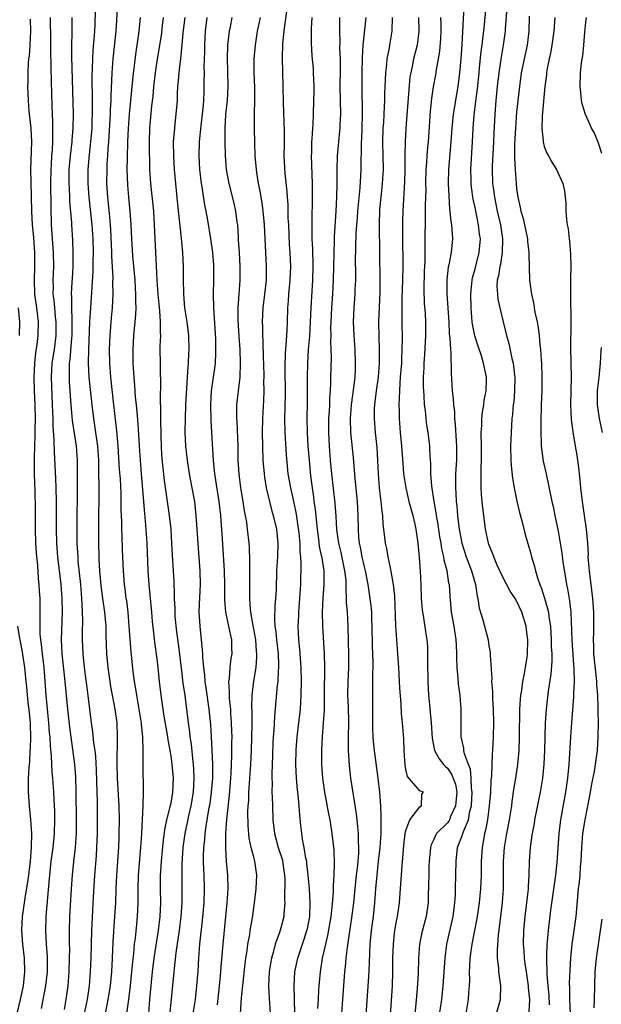
# Model space of a CAD drawing. Units: inches. Extents: x 2599874 to 2601000, y 1476000 to 1479000.
# Drawn here: x 2600579 to 2600663, y 1476422 to 1476565 of the extents above; entities that cross this region are included whole.
import ezdxf

# ---------------------------------------------------------------- set-up
doc = ezdxf.new("R2010")
doc.units = ezdxf.units.IN
doc.header["$MEASUREMENT"] = 0
doc.layers.add('LD25981476_2ft', color=206, linetype='Continuous')

msp = doc.modelspace()

# ---------------------------------------------------------------- linework, layer by layer
at = {"layer": 'LD25981476_2ft'}
for points, elevation in [([(2600590.08, 1476565.92), (2600590.01, 1476564.01), (2600589.96, 1476563), (2600589.88, 1476561.88), (2600589.74, 1476560.26), (2600589.68, 1476559), (2600589.66, 1476557.66), (2600589.61, 1476556.39), (2600589.63, 1476553), (2600589.65, 1476551.65), (2600589.61, 1476549.61), (2600589.58, 1476549), (2600589.41, 1476547), (2600589.2, 1476545.2), (2600589.02, 1476543.02), (2600589.01, 1476541), (2600589.15, 1476539), (2600589.58, 1476535), (2600589.72, 1476533), (2600589.77, 1476531), (2600589.73, 1476529.73), (2600589.73, 1476528.27), (2600589.38, 1476523), (2600589.28, 1476521), (2600589.1, 1476517), (2600589.08, 1476515), (2600589.18, 1476513), (2600589.58, 1476509), (2600589.83, 1476507), (2600590, 1476506), (2600590.15, 1476505), (2600590.31, 1476503.69), (2600590.42, 1476503), (2600590.55, 1476501), (2600590.58, 1476499), (2600590.59, 1476497.41), (2600590.54, 1476491), (2600590.55, 1476489), (2600590.59, 1476487), (2600590.62, 1476486.62), (2600590.7, 1476485), (2600590.88, 1476482.88), (2600591.14, 1476481), (2600591.44, 1476479), (2600591.62, 1476477), (2600591.64, 1476475.64), (2600591.73, 1476473), (2600591.9, 1476471), (2600592.18, 1476469), (2600592.29, 1476468.29), (2600592.93, 1476465), (2600593.19, 1476463), (2600593.25, 1476461), (2600593.22, 1476457), (2600593.25, 1476455), (2600593.49, 1476451), (2600593.54, 1476449), (2600593.52, 1476447), (2600593.5, 1476446.5), (2600593.43, 1476445), (2600593.14, 1476441), (2600593.05, 1476439), (2600593, 1476437), (2600592.89, 1476435), (2600592.64, 1476431.36), (2600592.54, 1476429), (2600592.43, 1476427), (2600592.24, 1476425), (2600591.93, 1476423), (2600591.52, 1476421)], 9778), ([(2600594.66, 1476421), (2600594.94, 1476423), (2600595.19, 1476425), (2600595.4, 1476427), (2600595.52, 1476428.48), (2600595.67, 1476429.67), (2600595.78, 1476431), (2600595.9, 1476431.9), (2600596.09, 1476433.91), (2600596.22, 1476435), (2600596.3, 1476437), (2600596.29, 1476439), (2600596.35, 1476441), (2600596.7, 1476445), (2600596.82, 1476447), (2600597, 1476451), (2600597.08, 1476453.08), (2600597.02, 1476457), (2600597.03, 1476458.97), (2600596.97, 1476461), (2600596.79, 1476462.79), (2600596.78, 1476463), (2600596.74, 1476463.26), (2600596.46, 1476465), (2600596.09, 1476467), (2600595.95, 1476467.95), (2600595.76, 1476469), (2600595.58, 1476470.42), (2600595.28, 1476473.28), (2600595.01, 1476476.99), (2600594.84, 1476479), (2600594.64, 1476480.64), (2600594.57, 1476481), (2600594.41, 1476482.41), (2600594.32, 1476483), (2600594.18, 1476485), (2600594.1, 1476487), (2600594.04, 1476488.04), (2600593.98, 1476490.02), (2600593.92, 1476491), (2600593.92, 1476492.08), (2600593.86, 1476493.86), (2600593.86, 1476495), (2600593.83, 1476496.17), (2600593.72, 1476498.28), (2600593.62, 1476499.62), (2600593.42, 1476503), (2600593.22, 1476505.22), (2600592.77, 1476509), (2600592.35, 1476513), (2600592.19, 1476515), (2600592.16, 1476517), (2600592.23, 1476519), (2600592.43, 1476521.57), (2600592.56, 1476523), (2600592.67, 1476525), (2600592.65, 1476526.65), (2600592.67, 1476527.33), (2600592.5, 1476530.5), (2600592.49, 1476531), (2600592.33, 1476534.33), (2600592.19, 1476536.19), (2600591.9, 1476539), (2600591.78, 1476541), (2600591.8, 1476543), (2600591.83, 1476543.83), (2600591.9, 1476545), (2600591.98, 1476546.02), (2600592.03, 1476547), (2600592.27, 1476550.27), (2600592.31, 1476551), (2600592.31, 1476551.69), (2600592.37, 1476553), (2600592.37, 1476553.63), (2600592.54, 1476557), (2600592.7, 1476559), (2600593.1, 1476563), (2600593.35, 1476567)], 9776), ([(2600619.01, 1476419), (2600618.87, 1476423), (2600618.83, 1476425), (2600618.95, 1476427), (2600619.37, 1476429), (2600620.03, 1476431), (2600620.28, 1476431.72), (2600620.7, 1476433), (2600620.75, 1476433.25), (2600621.1, 1476435), (2600621.18, 1476437), (2600621.05, 1476439), (2600620.88, 1476441), (2600620.7, 1476442.7), (2600620.66, 1476443), (2600620.55, 1476443.45), (2600620.29, 1476445), (2600620.1, 1476445.9), (2600619.93, 1476447), (2600619.82, 1476448.18), (2600619.65, 1476449.65), (2600619.56, 1476451), (2600619.41, 1476452.59), (2600619.31, 1476453.31), (2600619.16, 1476455), (2600619.07, 1476457), (2600619.13, 1476459.13), (2600619.29, 1476461), (2600619.54, 1476463), (2600619.76, 1476465), (2600619.88, 1476467), (2600619.92, 1476469), (2600619.87, 1476471), (2600619.66, 1476473.66), (2600619.5, 1476475), (2600619.41, 1476477), (2600619.5, 1476478.5), (2600619.51, 1476479), (2600619.64, 1476480.36), (2600619.81, 1476483), (2600619.88, 1476486.12), (2600619.82, 1476487), (2600619.73, 1476487.73), (2600619.7, 1476489), (2600619.56, 1476490.44), (2600619.44, 1476491.44), (2600619.18, 1476493.18), (2600618.84, 1476494.84), (2600618.34, 1476497), (2600617.99, 1476499), (2600617.74, 1476501.74), (2600617.55, 1476505), (2600617.5, 1476507), (2600617.58, 1476510.42), (2600617.55, 1476514.45), (2600617.61, 1476516.39), (2600617.72, 1476518.28), (2600617.79, 1476519), (2600617.85, 1476519.85), (2600617.9, 1476521), (2600617.95, 1476523), (2600618.03, 1476523.97), (2600618.08, 1476525), (2600618.26, 1476527), (2600618.34, 1476529), (2600618.27, 1476531), (2600618.19, 1476532.19), (2600618.06, 1476535), (2600618, 1476536), (2600617.96, 1476537.96), (2600617.88, 1476539), (2600617.84, 1476539.84), (2600617.56, 1476542.44), (2600617.42, 1476545), (2600617.44, 1476546.56), (2600617.43, 1476548.57), (2600617.3, 1476552.7), (2600617.27, 1476555), (2600617.19, 1476557.19), (2600617.15, 1476559), (2600617.23, 1476561.23), (2600617.46, 1476563.46), (2600617.83, 1476566.17)], 9762), ([(2600643.38, 1476566.62), (2600643.07, 1476561.07), (2600642.94, 1476559), (2600642.76, 1476557), (2600642.51, 1476555), (2600641.82, 1476551), (2600641.62, 1476549), (2600641.5, 1476547), (2600641.16, 1476543), (2600641.13, 1476541), (2600641.21, 1476539.21), (2600641.32, 1476537.32), (2600641.37, 1476537), (2600641.49, 1476535.49), (2600641.57, 1476535), (2600641.63, 1476534.37), (2600641.71, 1476533), (2600641.54, 1476531), (2600641.21, 1476529.21), (2600641.13, 1476528.87), (2600640.93, 1476527.07), (2600640.93, 1476525), (2600641.18, 1476521), (2600641.27, 1476519.27), (2600641.36, 1476518.64), (2600641.43, 1476517), (2600641.49, 1476516.51), (2600641.53, 1476513.53), (2600641.69, 1476511), (2600641.83, 1476509.83), (2600641.86, 1476509), (2600642, 1476508), (2600642.04, 1476507), (2600642.14, 1476506.14), (2600642.25, 1476503.75), (2600642.31, 1476503), (2600642.3, 1476501), (2600642.18, 1476499), (2600642.18, 1476498.18), (2600642.15, 1476497), (2600642.21, 1476496.21), (2600642.28, 1476495), (2600642.36, 1476494.36), (2600642.48, 1476493), (2600642.66, 1476491.34), (2600642.71, 1476491), (2600643.08, 1476489), (2600643.73, 1476487), (2600644.47, 1476485), (2600645.05, 1476483), (2600645.31, 1476481.31), (2600645.4, 1476481), (2600645.6, 1476479.6), (2600646.1, 1476477.9), (2600646.87, 1476475), (2600647, 1476474.17), (2600647.18, 1476473.18), (2600647.2, 1476473), (2600647.19, 1476472.81), (2600647.42, 1476469.42), (2600647.39, 1476469), (2600647.53, 1476467.53), (2600647.51, 1476466.49), (2600647.61, 1476465), (2600647.64, 1476463), (2600647.61, 1476461), (2600647.53, 1476459), (2600647.48, 1476458.52), (2600647.35, 1476455.35), (2600647.28, 1476454.72), (2600647.21, 1476453), (2600647.05, 1476451), (2600646.78, 1476449), (2600646.51, 1476447.49), (2600646.37, 1476447), (2600646.19, 1476445.81), (2600646.02, 1476445), (2600645.9, 1476443), (2600645.86, 1476441), (2600645.78, 1476439), (2600645.59, 1476437), (2600645.25, 1476434.75), (2600644.53, 1476431), (2600644.26, 1476429), (2600644.21, 1476427.79), (2600644.16, 1476427), (2600644.17, 1476425.83), (2600644.14, 1476425), (2600644.05, 1476424.05), (2600643.98, 1476423), (2600643.65, 1476421)], 9748), ([(2600648.09, 1476421), (2600648.66, 1476423), (2600648.72, 1476425), (2600648.69, 1476425.31), (2600648.45, 1476427), (2600648.44, 1476427.56), (2600648.26, 1476429), (2600648.22, 1476430.22), (2600648.37, 1476432.37), (2600648.53, 1476433.47), (2600648.97, 1476437), (2600649.11, 1476439), (2600649.13, 1476443), (2600649.27, 1476445), (2600649.61, 1476447), (2600649.99, 1476449), (2600650.3, 1476451), (2600650.36, 1476451.64), (2600650.61, 1476453.39), (2600650.88, 1476455), (2600651.19, 1476457), (2600651.37, 1476459), (2600651.44, 1476461), (2600651.47, 1476465), (2600651.56, 1476466.44), (2600651.62, 1476467), (2600651.76, 1476467.76), (2600651.92, 1476469), (2600652.16, 1476470.16), (2600652.3, 1476471), (2600652.51, 1476472.51), (2600652.56, 1476473), (2600652.61, 1476475), (2600652.45, 1476476.45), (2600652.38, 1476477), (2600651.77, 1476479), (2600651, 1476480.65), (2600650.79, 1476481), (2600650.06, 1476482.06), (2600649, 1476484.06), (2600648.2, 1476485.8), (2600647.69, 1476487), (2600647.53, 1476487.53), (2600647, 1476488.81), (2600646.94, 1476489), (2600646.52, 1476491), (2600646.24, 1476493), (2600646.1, 1476494.1), (2600646.01, 1476495), (2600645.95, 1476496.05), (2600645.87, 1476497), (2600645.9, 1476498.1), (2600645.87, 1476499), (2600645.88, 1476499.88), (2600645.93, 1476501), (2600645.93, 1476503), (2600645.9, 1476505), (2600645.96, 1476505.96), (2600645.99, 1476507), (2600646.07, 1476507.93), (2600646.26, 1476509), (2600646.33, 1476509.67), (2600646.6, 1476511), (2600646.65, 1476512.65), (2600646.65, 1476513), (2600646.57, 1476513.43), (2600646.23, 1476515), (2600645.91, 1476516.09), (2600645.45, 1476517.45), (2600644.97, 1476518.97), (2600644.64, 1476520.64), (2600644.59, 1476521), (2600644.42, 1476523), (2600644.38, 1476525), (2600644.53, 1476526.53), (2600644.56, 1476527), (2600644.64, 1476527.36), (2600645, 1476528.65), (2600645.61, 1476531), (2600645.76, 1476533), (2600645.66, 1476533.66), (2600645.51, 1476535), (2600645, 1476537.52), (2600644.73, 1476538.73), (2600644.47, 1476540.47), (2600644.43, 1476541), (2600644.42, 1476541.58), (2600644.37, 1476543), (2600644.62, 1476547), (2600644.71, 1476549), (2600644.88, 1476550.88), (2600645.13, 1476552.87), (2600645.34, 1476554.66), (2600645.57, 1476557), (2600645.65, 1476557.65), (2600645.89, 1476560.11), (2600646.02, 1476561), (2600646.11, 1476561.89), (2600646.26, 1476563), (2600646.66, 1476567)], 9746), ([(2600649.59, 1476566.41), (2600649.37, 1476563.36), (2600649.35, 1476563), (2600649.32, 1476562.68), (2600649.08, 1476561), (2600648.77, 1476559.23), (2600648.42, 1476557), (2600648.19, 1476555), (2600648.01, 1476553), (2600647.86, 1476551), (2600647.73, 1476548.27), (2600647.68, 1476547), (2600647.49, 1476543.49), (2600647.48, 1476543), (2600647.54, 1476541), (2600647.61, 1476540.39), (2600647.8, 1476539), (2600648.01, 1476538.01), (2600648.21, 1476537), (2600648.66, 1476535), (2600648.96, 1476533), (2600648.91, 1476531), (2600648.65, 1476529.35), (2600648.56, 1476529), (2600648.37, 1476527.63), (2600648.21, 1476527), (2600648.16, 1476526.16), (2600648.22, 1476525), (2600648.29, 1476524.29), (2600648.57, 1476523), (2600649, 1476521.2), (2600649.56, 1476519), (2600649.88, 1476517.88), (2600650.3, 1476515.7), (2600650.49, 1476515), (2600650.7, 1476513.3), (2600650.75, 1476513), (2600650.72, 1476511), (2600650.58, 1476509.42), (2600650.51, 1476509), (2600650.41, 1476507.59), (2600650.32, 1476507), (2600650.2, 1476505), (2600650.14, 1476503), (2600650.19, 1476501), (2600650.22, 1476500.22), (2600650.4, 1476498.4), (2600650.63, 1476497), (2600651.05, 1476495.05), (2600651.43, 1476493.43), (2600651.77, 1476492.23), (2600652.25, 1476490.25), (2600653, 1476487.63), (2600653.16, 1476487), (2600653.6, 1476485.6), (2600653.73, 1476485), (2600654.03, 1476483.97), (2600654.38, 1476483), (2600654.57, 1476482.57), (2600655.05, 1476481.05), (2600655.6, 1476479), (2600655.66, 1476478.34), (2600655.88, 1476477), (2600655.99, 1476475), (2600656.01, 1476474.01), (2600656.07, 1476473), (2600656.09, 1476471.91), (2600655.97, 1476470.03), (2600655.58, 1476467.58), (2600655.26, 1476465), (2600655.12, 1476463), (2600655.02, 1476459.02), (2600654.94, 1476457.06), (2600654.75, 1476455), (2600654.43, 1476453), (2600653.61, 1476449), (2600653.52, 1476448.48), (2600653.23, 1476447), (2600653.21, 1476446.79), (2600652.94, 1476445), (2600652.8, 1476443), (2600652.75, 1476441), (2600652.65, 1476439.35), (2600652.65, 1476439), (2600652.62, 1476438.62), (2600652.45, 1476437), (2600652.18, 1476435), (2600651.99, 1476433), (2600651.95, 1476431), (2600652.03, 1476430.03), (2600652.09, 1476429), (2600652.21, 1476428.21), (2600652.36, 1476427), (2600652.68, 1476425), (2600652.69, 1476424.69), (2600652.88, 1476423), (2600652.77, 1476421.23)], 9744), ([(2600582.3, 1476421.7), (2600582.97, 1476425), (2600583.18, 1476427), (2600583.17, 1476429.17), (2600583.04, 1476431), (2600582.94, 1476433), (2600582.99, 1476435), (2600583.48, 1476440.52), (2600583.51, 1476441), (2600583.74, 1476443), (2600584, 1476445), (2600584.08, 1476445.92), (2600584.2, 1476447), (2600584.25, 1476449), (2600584.23, 1476450.23), (2600584.13, 1476451.87), (2600584.08, 1476453), (2600583.96, 1476455), (2600583.87, 1476455.87), (2600583.76, 1476458.24), (2600583.62, 1476459.62), (2600583.55, 1476461), (2600583.5, 1476461.5), (2600583.39, 1476463), (2600582.98, 1476467), (2600582.69, 1476471), (2600582.46, 1476473), (2600582.34, 1476474.34), (2600582.23, 1476475), (2600582.15, 1476475.85), (2600582.14, 1476477), (2600582.12, 1476477.88), (2600582.15, 1476479), (2600582.12, 1476481), (2600582.04, 1476482.04), (2600582, 1476483), (2600581.9, 1476483.9), (2600581.83, 1476485), (2600581.73, 1476486.27), (2600581.65, 1476487), (2600581.51, 1476489), (2600581.45, 1476491), (2600581.43, 1476495), (2600581.41, 1476495.41), (2600581.4, 1476497), (2600581.37, 1476497.37), (2600581.31, 1476499.31), (2600581.29, 1476501.29), (2600581.35, 1476503), (2600581.42, 1476504.58), (2600581.42, 1476505.42), (2600581.45, 1476507), (2600581.41, 1476509), (2600581.33, 1476511), (2600581.26, 1476513), (2600581.34, 1476515), (2600581.51, 1476516.49), (2600581.69, 1476517.69), (2600581.86, 1476519), (2600581.89, 1476521), (2600581.64, 1476523), (2600581.38, 1476525), (2600581.31, 1476527), (2600581.37, 1476529), (2600581.35, 1476531), (2600581.19, 1476533.19), (2600581.04, 1476535), (2600580.94, 1476537), (2600580.81, 1476541.19), (2600580.79, 1476543), (2600580.9, 1476547), (2600580.81, 1476549), (2600580.65, 1476550.65), (2600580.54, 1476551.46), (2600580.42, 1476553), (2600580.35, 1476555), (2600580.38, 1476555.62), (2600580.37, 1476557), (2600580.44, 1476558.44), (2600580.5, 1476559), (2600580.57, 1476559.43), (2600580.69, 1476561), (2600580.8, 1476563), (2600580.75, 1476564.75)], 9784), ([(2600583.59, 1476565), (2600583.61, 1476561.61), (2600583.64, 1476560.36), (2600583.66, 1476557.66), (2600583.83, 1476552.17), (2600583.92, 1476549.92), (2600583.93, 1476549), (2600583.9, 1476548.1), (2600583.9, 1476547), (2600583.84, 1476545.84), (2600583.76, 1476545), (2600583.7, 1476543.7), (2600583.65, 1476543), (2600583.63, 1476541), (2600583.65, 1476537.65), (2600583.72, 1476535), (2600584.01, 1476531), (2600584.05, 1476529), (2600583.98, 1476527), (2600584, 1476526), (2600583.98, 1476525), (2600584.1, 1476524.1), (2600584.18, 1476523), (2600584.31, 1476521.69), (2600584.39, 1476521), (2600584.39, 1476519), (2600584.13, 1476517), (2600583.83, 1476515), (2600583.73, 1476513), (2600583.76, 1476511.76), (2600583.88, 1476509), (2600583.91, 1476507.91), (2600583.95, 1476507), (2600583.96, 1476505.96), (2600584.12, 1476503.88), (2600584.13, 1476502.13), (2600584.34, 1476498.34), (2600584.4, 1476497), (2600584.46, 1476495), (2600584.46, 1476491), (2600584.49, 1476489), (2600584.62, 1476487), (2600585.11, 1476483), (2600585.27, 1476481), (2600585.29, 1476479), (2600585.15, 1476475), (2600585.24, 1476473), (2600585.68, 1476469), (2600586.08, 1476465), (2600586.37, 1476462.37), (2600586.82, 1476459.18), (2600587.09, 1476457), (2600587.22, 1476455.22), (2600587.28, 1476453), (2600587.32, 1476449), (2600587.31, 1476447), (2600587.17, 1476445), (2600586.95, 1476442.95), (2600586.75, 1476441), (2600586.62, 1476439), (2600586.38, 1476435), (2600586.32, 1476433), (2600586.34, 1476432.34), (2600586.33, 1476431), (2600586.35, 1476430.35), (2600586.34, 1476429), (2600586.29, 1476427), (2600586.12, 1476425), (2600585.83, 1476423), (2600585.58, 1476421.59)], 9782), ([(2600586.71, 1476565), (2600586.7, 1476562.7), (2600586.66, 1476561), (2600586.67, 1476559.33), (2600586.88, 1476551), (2600586.87, 1476549), (2600586.72, 1476547.28), (2600586.71, 1476547), (2600586.46, 1476545), (2600586.29, 1476543), (2600586.28, 1476541), (2600586.3, 1476540.3), (2600586.38, 1476539), (2600586.39, 1476538.39), (2600586.64, 1476535.36), (2600586.65, 1476535), (2600586.81, 1476532.81), (2600586.87, 1476531), (2600586.84, 1476529), (2600586.74, 1476527.26), (2600586.72, 1476526.72), (2600586.63, 1476525), (2600586.66, 1476524.66), (2600586.65, 1476523), (2600586.69, 1476521.31), (2600586.72, 1476521), (2600586.69, 1476519), (2600586.65, 1476518.65), (2600586.42, 1476515.58), (2600586.34, 1476515), (2600586.31, 1476514.31), (2600586.3, 1476513), (2600586.33, 1476512.33), (2600586.55, 1476509), (2600586.7, 1476507.3), (2600586.73, 1476506.73), (2600587.31, 1476503), (2600587.48, 1476501), (2600587.49, 1476497.49), (2600587.44, 1476491), (2600587.45, 1476489), (2600587.55, 1476487), (2600587.59, 1476486.41), (2600587.96, 1476483), (2600588.12, 1476481), (2600588.14, 1476480.14), (2600588.22, 1476479), (2600588.26, 1476477.74), (2600588.22, 1476476.22), (2600588.21, 1476475), (2600588.28, 1476473), (2600588.5, 1476471), (2600589.03, 1476466.97), (2600589.51, 1476463), (2600589.71, 1476461.71), (2600589.86, 1476460.14), (2600590.03, 1476459), (2600590.13, 1476458.13), (2600590.23, 1476456.23), (2600590.3, 1476453), (2600590.35, 1476451.65), (2600590.38, 1476449), (2600590.37, 1476447), (2600590.28, 1476445), (2600590.2, 1476443.8), (2600589.99, 1476441), (2600589.8, 1476437.8), (2600589.56, 1476433), (2600589.45, 1476429), (2600589.36, 1476427), (2600589.2, 1476425), (2600588.9, 1476423), (2600588.49, 1476421)], 9780), ([(2600596.56, 1476565), (2600596.37, 1476563), (2600596.28, 1476562.28), (2600595.96, 1476560.04), (2600595.53, 1476556.47), (2600595.01, 1476551), (2600594.86, 1476549), (2600594.77, 1476547), (2600594.69, 1476544.69), (2600594.67, 1476543), (2600594.73, 1476540.73), (2600594.88, 1476539), (2600595.08, 1476537), (2600595.22, 1476535), (2600595.32, 1476533), (2600595.48, 1476530.52), (2600595.79, 1476527), (2600595.85, 1476525.85), (2600595.93, 1476525), (2600595.92, 1476523.92), (2600595.96, 1476523), (2600595.93, 1476522.07), (2600595.83, 1476521), (2600595.62, 1476519), (2600595.5, 1476517), (2600595.53, 1476515), (2600595.63, 1476513.63), (2600595.67, 1476513), (2600595.78, 1476511.78), (2600595.88, 1476510.12), (2600596, 1476509), (2600596.08, 1476507.92), (2600596.25, 1476506.25), (2600596.46, 1476503), (2600596.57, 1476501), (2600596.71, 1476499), (2600597.07, 1476495), (2600597.21, 1476493.21), (2600597.26, 1476492.74), (2600597.39, 1476491), (2600597.53, 1476489), (2600597.71, 1476485), (2600597.85, 1476483), (2600598.2, 1476479), (2600598.34, 1476477.66), (2600598.44, 1476476.44), (2600598.67, 1476474.67), (2600599, 1476472.27), (2600599.15, 1476471), (2600599.35, 1476469), (2600599.58, 1476467), (2600600.02, 1476463.98), (2600600.53, 1476461), (2600600.58, 1476460.58), (2600600.88, 1476459), (2600601, 1476458.24), (2600601.18, 1476457), (2600601.36, 1476455), (2600601.28, 1476453), (2600601, 1476451.42), (2600600.89, 1476450.89), (2600600.4, 1476449), (2600600.14, 1476447.86), (2600599.9, 1476446.1), (2600599.61, 1476443), (2600599.51, 1476441.51), (2600599.49, 1476441), (2600599.48, 1476439), (2600599.51, 1476437), (2600599.42, 1476435), (2600599.18, 1476433), (2600598.58, 1476429), (2600598.32, 1476427), (2600598.01, 1476424.01), (2600597.92, 1476423), (2600597.78, 1476421)], 9774), ([(2600599.93, 1476565), (2600599.78, 1476563.78), (2600599.6, 1476562.4), (2600599, 1476558.67), (2600598.76, 1476557), (2600598.53, 1476555), (2600598.4, 1476553.6), (2600598.24, 1476552.24), (2600597.95, 1476549), (2600597.88, 1476547), (2600597.88, 1476545.88), (2600597.91, 1476543.91), (2600597.95, 1476543), (2600598.09, 1476541), (2600598.5, 1476537), (2600598.63, 1476535), (2600598.81, 1476531), (2600598.88, 1476529.12), (2600598.99, 1476527.01), (2600599.16, 1476525), (2600599.4, 1476522.6), (2600599.49, 1476521), (2600599.46, 1476519.46), (2600599.5, 1476519), (2600599.45, 1476517.45), (2600599.46, 1476514.54), (2600599.52, 1476511.52), (2600599.48, 1476510.52), (2600599.52, 1476507.52), (2600599.51, 1476507), (2600599.56, 1476504.44), (2600599.61, 1476503), (2600599.69, 1476501.69), (2600599.84, 1476499.84), (2600600.05, 1476498.05), (2600600.77, 1476493), (2600601, 1476491), (2600601.13, 1476489), (2600601.21, 1476487.21), (2600601.37, 1476485), (2600601.46, 1476483.46), (2600601.52, 1476481.52), (2600601.5, 1476481), (2600601.58, 1476479.58), (2600601.58, 1476479), (2600601.61, 1476478.39), (2600601.85, 1476476.15), (2600602.11, 1476474.11), (2600602.54, 1476470.54), (2600602.77, 1476468.77), (2600603.03, 1476466.97), (2600603.52, 1476463), (2600603.71, 1476461.71), (2600603.77, 1476461), (2600603.94, 1476459.94), (2600604.14, 1476457.86), (2600604.26, 1476457), (2600604.31, 1476456.31), (2600604.36, 1476455), (2600604.23, 1476453), (2600603.89, 1476451), (2600603.56, 1476449.56), (2600603.38, 1476448.62), (2600603.04, 1476447), (2600602.76, 1476445), (2600602.61, 1476442.61), (2600602.6, 1476441), (2600602.62, 1476439), (2600602.61, 1476437), (2600602.47, 1476435), (2600602.21, 1476433), (2600601.76, 1476429.76), (2600601.5, 1476427.5), (2600601.46, 1476427), (2600600.87, 1476421.13)], 9772), ([(2600603.05, 1476565), (2600602.77, 1476562.77), (2600602.62, 1476561), (2600602.55, 1476560.55), (2600602.41, 1476559), (2600602.31, 1476558.31), (2600602.16, 1476557), (2600602.1, 1476555.9), (2600602, 1476555), (2600601.93, 1476553.93), (2600601.91, 1476553), (2600601.76, 1476551), (2600601.61, 1476549.61), (2600601.53, 1476549), (2600601.37, 1476547), (2600601.38, 1476545), (2600601.52, 1476543), (2600601.69, 1476541), (2600601.96, 1476537.96), (2600602.15, 1476536.15), (2600602.47, 1476533.53), (2600602.55, 1476532.55), (2600602.72, 1476531), (2600602.8, 1476529), (2600602.8, 1476527.2), (2600602.83, 1476525), (2600603.01, 1476523), (2600603.32, 1476521), (2600603.55, 1476519), (2600603.61, 1476517), (2600603.57, 1476516.43), (2600603.51, 1476515), (2600603.46, 1476514.54), (2600603.14, 1476509), (2600603.07, 1476507.07), (2600603.06, 1476505.06), (2600603.14, 1476503), (2600603.36, 1476501), (2600603.68, 1476499), (2600604.06, 1476497), (2600604.42, 1476495), (2600604.65, 1476493), (2600604.79, 1476491), (2600604.92, 1476488.92), (2600605.23, 1476485), (2600605.26, 1476483), (2600605.15, 1476481.15), (2600605.07, 1476479.07), (2600605.19, 1476477), (2600605.57, 1476473.57), (2600605.59, 1476473), (2600605.59, 1476472.41), (2600605.73, 1476471), (2600605.89, 1476469.89), (2600605.95, 1476469), (2600606.1, 1476468.1), (2600606.51, 1476465), (2600606.73, 1476462.73), (2600606.84, 1476461), (2600606.95, 1476459), (2600607.02, 1476457), (2600607.02, 1476455), (2600606.87, 1476453), (2600606.64, 1476451.36), (2600606.47, 1476450.47), (2600606.09, 1476448.09), (2600605.95, 1476447), (2600605.89, 1476446.11), (2600605.75, 1476445), (2600605.7, 1476443.7), (2600605.71, 1476443), (2600605.74, 1476441.74), (2600605.78, 1476441), (2600605.84, 1476439), (2600605.78, 1476437), (2600605.57, 1476434.43), (2600605.17, 1476431), (2600605.01, 1476429), (2600604.9, 1476427.1), (2600604.75, 1476425), (2600604.52, 1476423), (2600604.18, 1476421)], 9770), ([(2600606.24, 1476565), (2600606, 1476563), (2600605.89, 1476561), (2600605.88, 1476560.12), (2600605.8, 1476557.8), (2600605.82, 1476557), (2600605.8, 1476555.8), (2600605.81, 1476555), (2600605.78, 1476554.22), (2600605.75, 1476553), (2600605.68, 1476552.32), (2600605.56, 1476551), (2600605.33, 1476549.33), (2600605.09, 1476547), (2600605.06, 1476545.06), (2600605.18, 1476543), (2600605.4, 1476541), (2600605.49, 1476540.51), (2600605.88, 1476537.88), (2600606.07, 1476537), (2600606.3, 1476535.7), (2600606.74, 1476533), (2600607.03, 1476531.03), (2600607.18, 1476529.18), (2600607.19, 1476529), (2600607.2, 1476527), (2600607.13, 1476525), (2600607.17, 1476523), (2600607.45, 1476518.55), (2600607.49, 1476517), (2600607.49, 1476516.51), (2600607.41, 1476515), (2600607.37, 1476514.63), (2600606.85, 1476511), (2600606.73, 1476509), (2600606.78, 1476506.78), (2600606.91, 1476505), (2600607.13, 1476501), (2600607.33, 1476499), (2600607.96, 1476495), (2600608.19, 1476493), (2600608.44, 1476489.56), (2600608.75, 1476485), (2600608.79, 1476483), (2600608.79, 1476480.79), (2600608.94, 1476479), (2600609.37, 1476477), (2600609.64, 1476475.64), (2600609.79, 1476475), (2600609.79, 1476473.79), (2600609.82, 1476473), (2600609.7, 1476472.3), (2600609.53, 1476471), (2600609.43, 1476469.43), (2600609.37, 1476469), (2600609.47, 1476467.47), (2600609.45, 1476467), (2600609.47, 1476466.53), (2600609.62, 1476465), (2600609.65, 1476464.35), (2600609.76, 1476463), (2600609.81, 1476461.81), (2600609.82, 1476461), (2600609.8, 1476460.2), (2600609.81, 1476459), (2600609.77, 1476458.23), (2600609.74, 1476457), (2600609.69, 1476455.69), (2600609.65, 1476455), (2600609.46, 1476452.54), (2600609.05, 1476449.05), (2600608.92, 1476447), (2600608.9, 1476444.9), (2600609.03, 1476443), (2600609.22, 1476441), (2600609.28, 1476439), (2600609.13, 1476437), (2600608.91, 1476435), (2600608.54, 1476431), (2600608.26, 1476427.74), (2600608.21, 1476427), (2600608.1, 1476425.9), (2600608.02, 1476425), (2600607.73, 1476422.27)], 9768), ([(2600611.09, 1476421), (2600611.25, 1476423.25), (2600611.46, 1476425.46), (2600611.78, 1476428.22), (2600611.88, 1476429), (2600612.05, 1476430.05), (2600612.17, 1476431), (2600612.43, 1476432.43), (2600612.5, 1476433), (2600612.82, 1476434.82), (2600613.13, 1476437), (2600613.37, 1476439), (2600613.46, 1476441), (2600613.16, 1476443), (2600613, 1476443.58), (2600612.64, 1476445), (2600612.36, 1476446.36), (2600612.19, 1476448.19), (2600612.17, 1476450.17), (2600612.21, 1476451), (2600612.27, 1476451.73), (2600612.31, 1476453), (2600612.36, 1476453.64), (2600612.57, 1476457), (2600612.68, 1476459), (2600612.73, 1476461), (2600612.75, 1476462.75), (2600612.75, 1476464.75), (2600612.73, 1476465.27), (2600612.79, 1476467), (2600613.02, 1476469.02), (2600613.33, 1476471), (2600613.45, 1476472.55), (2600613.45, 1476473), (2600613.4, 1476473.4), (2600613.28, 1476475), (2600612.9, 1476477.1), (2600612.59, 1476479), (2600612.55, 1476479.45), (2600612.46, 1476481), (2600612.44, 1476483), (2600612.46, 1476486.46), (2600612.4, 1476488.4), (2600612.35, 1476489), (2600612.12, 1476491), (2600611.98, 1476492.02), (2600611.67, 1476493.67), (2600611.48, 1476495), (2600611.15, 1476497), (2600610.88, 1476499), (2600610.76, 1476501), (2600610.74, 1476503), (2600610.59, 1476506.59), (2600610.55, 1476507), (2600610.54, 1476507.46), (2600610.58, 1476509), (2600610.79, 1476511), (2600611.04, 1476513), (2600611.11, 1476515), (2600611.02, 1476516.98), (2600610.88, 1476518.88), (2600610.77, 1476521.23), (2600610.77, 1476523), (2600610.88, 1476525), (2600611.02, 1476527), (2600611.05, 1476529), (2600610.94, 1476531), (2600610.82, 1476532.82), (2600610.78, 1476533.22), (2600610.68, 1476535), (2600610.62, 1476535.38), (2600610.43, 1476537), (2600610.16, 1476538.16), (2600609.43, 1476541), (2600609.08, 1476543), (2600608.92, 1476545), (2600608.85, 1476547), (2600608.85, 1476549), (2600608.98, 1476550.98), (2600609.2, 1476553), (2600609.32, 1476555), (2600609.27, 1476557.27), (2600609.21, 1476559), (2600609.28, 1476561), (2600609.5, 1476563), (2600609.63, 1476563.63), (2600609.86, 1476565)], 9766), ([(2600613.93, 1476565), (2600613.63, 1476563.63), (2600613.51, 1476563), (2600613.19, 1476561), (2600613.03, 1476559), (2600613.03, 1476557.03), (2600613.11, 1476554.89), (2600613.12, 1476553), (2600613.08, 1476551.08), (2600613.07, 1476548.93), (2600613.1, 1476546.9), (2600613.17, 1476545), (2600613.34, 1476543), (2600613.4, 1476542.6), (2600613.66, 1476541), (2600613.89, 1476539.89), (2600614.18, 1476538.18), (2600614.34, 1476537), (2600614.52, 1476535), (2600614.69, 1476531), (2600614.8, 1476529), (2600614.79, 1476527), (2600614.58, 1476525), (2600614.33, 1476523), (2600614.23, 1476521), (2600614.25, 1476520.25), (2600614.25, 1476519), (2600614.3, 1476518.3), (2600614.35, 1476515.65), (2600614.39, 1476515), (2600614.45, 1476513), (2600614.43, 1476512.43), (2600614.44, 1476511), (2600614.39, 1476509.61), (2600614.25, 1476507), (2600614.24, 1476505), (2600614.34, 1476501), (2600614.49, 1476499), (2600614.55, 1476498.55), (2600614.8, 1476497), (2600615.27, 1476495), (2600615.62, 1476493.62), (2600615.81, 1476493), (2600616.29, 1476491), (2600616.5, 1476489), (2600616.44, 1476487), (2600616.31, 1476485), (2600616.23, 1476482.23), (2600616.17, 1476481), (2600616.07, 1476479.93), (2600616.01, 1476477.99), (2600616.07, 1476477), (2600616.19, 1476476.19), (2600616.28, 1476475), (2600616.51, 1476473), (2600616.6, 1476471.4), (2600616.6, 1476471), (2600616.55, 1476470.55), (2600616.47, 1476469), (2600616.39, 1476468.39), (2600616.01, 1476463.99), (2600615.91, 1476461.91), (2600615.83, 1476461), (2600615.78, 1476460.22), (2600615.72, 1476458.28), (2600615.62, 1476455.62), (2600615.62, 1476455), (2600615.65, 1476454.35), (2600615.63, 1476453), (2600615.67, 1476452.33), (2600615.69, 1476451), (2600615.77, 1476449), (2600615.99, 1476447), (2600616.53, 1476445), (2600617.14, 1476443.14), (2600617.17, 1476443), (2600617.45, 1476441), (2600617.48, 1476440.52), (2600617.46, 1476437.46), (2600617.5, 1476437), (2600617.37, 1476435.37), (2600617.35, 1476435), (2600617, 1476433.7), (2600616.71, 1476432.71), (2600616.1, 1476431), (2600615.82, 1476429.82), (2600615.57, 1476429), (2600615.48, 1476428.52), (2600615.25, 1476427), (2600615.14, 1476425), (2600615.21, 1476423.21), (2600615.36, 1476421)], 9764), ([(2600622.28, 1476421.72), (2600622.34, 1476423), (2600622.43, 1476424.43), (2600622.45, 1476425), (2600622.63, 1476427), (2600622.96, 1476429), (2600623.41, 1476431), (2600623.72, 1476432.28), (2600624.19, 1476435), (2600624.35, 1476436.35), (2600624.52, 1476438.52), (2600624.51, 1476439.49), (2600624.63, 1476441), (2600624.7, 1476442.7), (2600624.62, 1476444.62), (2600624.35, 1476447), (2600624.03, 1476449), (2600623.85, 1476449.85), (2600623.26, 1476453), (2600622.97, 1476455), (2600622.83, 1476457), (2600622.83, 1476459), (2600622.94, 1476461), (2600623.1, 1476463), (2600623.21, 1476464.79), (2600623.24, 1476466.76), (2600623.23, 1476467.23), (2600623.28, 1476471), (2600623.25, 1476473), (2600623.01, 1476477), (2600622.96, 1476479), (2600623.04, 1476481.04), (2600623.17, 1476483), (2600623.16, 1476485), (2600622.87, 1476486.87), (2600622.86, 1476487), (2600622.53, 1476488.53), (2600622.41, 1476489.59), (2600622.2, 1476491), (2600622.1, 1476491.91), (2600621.91, 1476493.91), (2600621.75, 1476495), (2600621.68, 1476495.68), (2600621.48, 1476497), (2600621.27, 1476498.73), (2600621.04, 1476501), (2600620.87, 1476503), (2600620.75, 1476505), (2600620.74, 1476507), (2600620.78, 1476509.22), (2600620.76, 1476513), (2600620.81, 1476515), (2600620.93, 1476517), (2600621.09, 1476518.91), (2600621.21, 1476521), (2600621.3, 1476523), (2600621.44, 1476525.44), (2600621.55, 1476527), (2600621.61, 1476529), (2600621.6, 1476529.6), (2600621.55, 1476531), (2600621.55, 1476531.55), (2600621.46, 1476533), (2600621.43, 1476534.57), (2600621.45, 1476535.45), (2600621.49, 1476539), (2600621.48, 1476541), (2600621.37, 1476545), (2600621.4, 1476545.4), (2600621.42, 1476547), (2600621.47, 1476547.47), (2600621.53, 1476549), (2600621.58, 1476549.58), (2600621.64, 1476551), (2600621.71, 1476553), (2600621.73, 1476554.27), (2600621.73, 1476555), (2600621.66, 1476557), (2600621.62, 1476557.62), (2600621.46, 1476559.46), (2600621.33, 1476561.33), (2600621.33, 1476563.33), (2600621.43, 1476565)], 9760), ([(2600625.73, 1476421), (2600625.86, 1476423), (2600626.19, 1476427), (2600626.28, 1476427.72), (2600626.37, 1476429), (2600626.54, 1476430.54), (2600626.88, 1476432.88), (2600627.19, 1476434.81), (2600627.45, 1476437), (2600627.64, 1476439), (2600627.86, 1476441), (2600627.99, 1476441.99), (2600628.09, 1476443), (2600628.18, 1476444.18), (2600628.2, 1476445), (2600628.15, 1476445.85), (2600628.15, 1476447), (2600628.03, 1476447.97), (2600627.96, 1476449), (2600627.86, 1476449.86), (2600627.4, 1476452.6), (2600627.04, 1476455.04), (2600626.83, 1476456.83), (2600626.71, 1476459), (2600626.72, 1476461), (2600626.77, 1476463), (2600626.7, 1476465.31), (2600626.62, 1476467), (2600626.65, 1476469), (2600626.74, 1476471), (2600626.75, 1476473), (2600626.72, 1476474.72), (2600626.64, 1476477), (2600626.54, 1476479), (2600626.43, 1476480.43), (2600626.43, 1476481), (2600626.35, 1476482.35), (2600626.37, 1476483), (2600626.34, 1476483.66), (2600626.19, 1476485), (2600625.64, 1476487.64), (2600625.31, 1476489), (2600625.03, 1476490.97), (2600624.91, 1476492.91), (2600624.77, 1476494.77), (2600624.31, 1476499), (2600624.11, 1476501), (2600623.93, 1476503), (2600623.84, 1476505), (2600623.88, 1476507), (2600623.93, 1476508.07), (2600623.99, 1476509), (2600624.01, 1476509.99), (2600624.09, 1476511), (2600624.15, 1476512.15), (2600624.16, 1476513), (2600624.22, 1476515.78), (2600624.21, 1476517), (2600624.16, 1476518.16), (2600624.17, 1476519), (2600624.15, 1476520.15), (2600624.18, 1476521), (2600624.28, 1476523), (2600624.42, 1476525), (2600624.54, 1476527), (2600624.58, 1476529), (2600624.61, 1476531), (2600624.67, 1476532.67), (2600624.68, 1476533.32), (2600624.93, 1476537), (2600625.03, 1476539), (2600625.06, 1476541), (2600625.05, 1476542.95), (2600625.1, 1476545), (2600625.28, 1476547), (2600625.46, 1476548.54), (2600625.49, 1476549), (2600625.5, 1476549.5), (2600625.58, 1476551), (2600625.51, 1476555), (2600625.54, 1476557.54), (2600625.53, 1476559), (2600625.47, 1476560.53), (2600625.49, 1476561.49), (2600625.44, 1476563), (2600625.47, 1476563.47), (2600625.46, 1476565)], 9758), ([(2600629.25, 1476420.75), (2600629.64, 1476426.36), (2600629.72, 1476428.28), (2600629.76, 1476429.76), (2600629.83, 1476431), (2600630.04, 1476433), (2600630.31, 1476435), (2600630.51, 1476437), (2600630.64, 1476439), (2600630.82, 1476441), (2600631.06, 1476443), (2600631.28, 1476445), (2600631.4, 1476447), (2600631.4, 1476448.6), (2600631.44, 1476449.44), (2600631.36, 1476451), (2600631.21, 1476453), (2600630.99, 1476455), (2600630.45, 1476459), (2600630.32, 1476460.32), (2600630.28, 1476461), (2600630.24, 1476462.24), (2600630.21, 1476465.79), (2600630.22, 1476468.22), (2600630.24, 1476469), (2600630.23, 1476470.23), (2600630.25, 1476471), (2600630.25, 1476471.75), (2600630.16, 1476474.16), (2600630.12, 1476477), (2600630.08, 1476477.92), (2600630.05, 1476479), (2600629.97, 1476479.97), (2600629.85, 1476481), (2600629.54, 1476483), (2600629.14, 1476485), (2600629, 1476485.55), (2600628.68, 1476487), (2600628.42, 1476488.42), (2600628.29, 1476489), (2600628.21, 1476489.79), (2600628.13, 1476491), (2600628.12, 1476493), (2600628.01, 1476495), (2600627.65, 1476498.35), (2600627.4, 1476501.4), (2600627.04, 1476505), (2600626.97, 1476506.97), (2600627.12, 1476509), (2600627.46, 1476511.46), (2600627.64, 1476513), (2600627.69, 1476514.31), (2600627.73, 1476515), (2600627.66, 1476517), (2600627.5, 1476519), (2600627.42, 1476521), (2600627.51, 1476523), (2600627.67, 1476525), (2600627.68, 1476525.68), (2600627.75, 1476527), (2600627.76, 1476528.24), (2600627.73, 1476529.73), (2600627.75, 1476531.75), (2600627.82, 1476533.82), (2600627.9, 1476535), (2600627.98, 1476536.02), (2600628.04, 1476537), (2600628.37, 1476540.37), (2600628.52, 1476543), (2600628.54, 1476544.54), (2600628.58, 1476545.42), (2600628.59, 1476547), (2600628.62, 1476547.38), (2600628.68, 1476549), (2600628.72, 1476551), (2600628.66, 1476555), (2600628.68, 1476557), (2600628.73, 1476559.27), (2600628.84, 1476561), (2600629.23, 1476565)], 9756), ([(2600632.4, 1476415), (2600633.04, 1476425), (2600633.12, 1476427), (2600633.13, 1476429), (2600633.19, 1476431), (2600633.37, 1476432.63), (2600633.42, 1476433), (2600633.65, 1476434.35), (2600633.79, 1476435), (2600634.09, 1476437), (2600634.28, 1476439.72), (2600634.34, 1476441), (2600634.44, 1476442.44), (2600634.54, 1476443.46), (2600634.69, 1476445.31), (2600634.9, 1476447), (2600635, 1476447.45), (2600635.57, 1476449), (2600637, 1476450.88), (2600637.26, 1476451), (2600637.32, 1476452.68), (2600637.54, 1476453), (2600637, 1476453.17), (2600635.24, 1476455.24), (2600635, 1476456.27), (2600634.88, 1476456.88), (2600634.73, 1476459), (2600634.68, 1476460.68), (2600634.49, 1476463), (2600634.34, 1476464.34), (2600634.29, 1476465.71), (2600634.1, 1476468.1), (2600634.07, 1476469), (2600633.97, 1476471), (2600633.83, 1476473), (2600633.68, 1476475), (2600633.61, 1476476.39), (2600633.55, 1476477), (2600633.51, 1476478.49), (2600633.39, 1476481.39), (2600633.22, 1476483), (2600632.89, 1476484.89), (2600632.8, 1476485.2), (2600632.41, 1476487), (2600632.22, 1476488.22), (2600632.04, 1476489), (2600631.83, 1476491), (2600631.72, 1476491.72), (2600631.66, 1476493), (2600631.55, 1476493.55), (2600631.42, 1476495), (2600631.36, 1476495.36), (2600631.18, 1476497), (2600631.02, 1476499), (2600630.96, 1476500.95), (2600630.83, 1476502.83), (2600630.59, 1476505), (2600630.44, 1476507), (2600630.48, 1476508.48), (2600630.51, 1476509), (2600630.57, 1476509.43), (2600630.75, 1476511), (2600631.03, 1476513), (2600631.19, 1476515), (2600631.19, 1476517), (2600631.11, 1476518.89), (2600631.09, 1476521), (2600631.27, 1476525.27), (2600631.29, 1476527), (2600631.22, 1476530.78), (2600631.19, 1476535.19), (2600631.23, 1476537), (2600631.25, 1476537.25), (2600631.45, 1476539.45), (2600631.63, 1476541), (2600631.74, 1476543), (2600631.73, 1476545), (2600631.68, 1476547), (2600631.73, 1476549), (2600631.79, 1476549.79), (2600631.89, 1476552.11), (2600631.96, 1476553), (2600631.97, 1476554.03), (2600632.02, 1476555), (2600632.03, 1476555.97), (2600632.08, 1476557), (2600632.23, 1476558.23), (2600632.28, 1476559), (2600632.62, 1476560.62), (2600632.73, 1476561.27), (2600633.03, 1476563), (2600633.07, 1476565)], 9754), ([(2600636.8, 1476565), (2600636.88, 1476563), (2600636.61, 1476561), (2600636.11, 1476559), (2600635.89, 1476557.89), (2600635.69, 1476557), (2600635.59, 1476556.41), (2600635.4, 1476554.6), (2600634.97, 1476549), (2600634.88, 1476547), (2600634.85, 1476545.15), (2600634.84, 1476543), (2600634.79, 1476541.21), (2600634.54, 1476537), (2600634.51, 1476535.49), (2600634.51, 1476533.49), (2600634.56, 1476529), (2600634.52, 1476527), (2600634.41, 1476524.41), (2600634.39, 1476523), (2600634.42, 1476521.58), (2600634.42, 1476521), (2600634.45, 1476518.45), (2600634.43, 1476517), (2600634.36, 1476515.64), (2600634.34, 1476515), (2600634.19, 1476513), (2600634.1, 1476512.1), (2600634.05, 1476511), (2600634.04, 1476509.96), (2600633.98, 1476509), (2600634.01, 1476507.99), (2600634.01, 1476507), (2600634.17, 1476505), (2600634.36, 1476503), (2600634.53, 1476500.53), (2600634.67, 1476499), (2600634.97, 1476497), (2600635.43, 1476495), (2600635.98, 1476493), (2600636.28, 1476491.72), (2600636.44, 1476491), (2600636.71, 1476489), (2600636.9, 1476486.9), (2600637.05, 1476484.95), (2600637.15, 1476483), (2600637.22, 1476481), (2600637.34, 1476479.34), (2600637.38, 1476479), (2600637.48, 1476478.52), (2600637.88, 1476475.88), (2600638.04, 1476475), (2600638.1, 1476474.1), (2600638.14, 1476473), (2600638.1, 1476471.9), (2600638.15, 1476469), (2600638.28, 1476467), (2600638.4, 1476465.6), (2600638.52, 1476464.52), (2600638.64, 1476463), (2600638.8, 1476460.8), (2600639.14, 1476459), (2600639.79, 1476457.79), (2600640.42, 1476457), (2600640.71, 1476456.71), (2600641, 1476456.45), (2600641.61, 1476455.61), (2600642.16, 1476454.16), (2600642.35, 1476453), (2600642.19, 1476451), (2600641.46, 1476449.46), (2600641.29, 1476449), (2600641.19, 1476448.81), (2600641, 1476448.57), (2600639.42, 1476447), (2600639.27, 1476446.73), (2600639, 1476446.07), (2600638.64, 1476445.36), (2600638.56, 1476445), (2600638.35, 1476443), (2600638.32, 1476442.32), (2600638.29, 1476441), (2600638.28, 1476439.72), (2600638.24, 1476437.76), (2600638.22, 1476437), (2600637.92, 1476435), (2600637.31, 1476432.69), (2600636.97, 1476431), (2600636.83, 1476429), (2600636.76, 1476426.76), (2600636.63, 1476424.63), (2600636.45, 1476422.45), (2600636.19, 1476419.81)], 9752), ([(2600639.78, 1476420.22), (2600640.18, 1476423), (2600640.39, 1476425), (2600640.65, 1476429), (2600640.92, 1476431), (2600641.81, 1476435), (2600642.08, 1476437), (2600642.16, 1476438.16), (2600642.19, 1476439), (2600642.24, 1476443), (2600642.45, 1476445), (2600643.18, 1476446.82), (2600643.21, 1476447), (2600643.3, 1476447.3), (2600644.04, 1476449), (2600644.25, 1476450.25), (2600644.47, 1476451), (2600644.57, 1476453), (2600644.5, 1476453.5), (2600644.45, 1476455), (2600644.32, 1476456.32), (2600644.03, 1476457), (2600643.46, 1476458.54), (2600643.38, 1476459), (2600643.36, 1476459.36), (2600643, 1476461), (2600642.98, 1476463.02), (2600642.98, 1476465), (2600642.82, 1476467), (2600642.59, 1476468.59), (2600642.54, 1476469.46), (2600642.4, 1476471), (2600642.36, 1476472.36), (2600642.37, 1476473), (2600642.29, 1476474.29), (2600642.27, 1476475), (2600641.96, 1476477), (2600641.61, 1476479), (2600641.38, 1476481.38), (2600641.28, 1476483), (2600641.22, 1476483.22), (2600640.95, 1476485), (2600640.54, 1476486.54), (2600640.49, 1476487), (2600640.19, 1476488.19), (2600640.09, 1476489), (2600639.92, 1476489.92), (2600639.67, 1476491.67), (2600639.44, 1476493), (2600639.39, 1476493.39), (2600639.1, 1476495), (2600638.76, 1476497.24), (2600638.62, 1476499), (2600638.6, 1476500.6), (2600638.56, 1476501), (2600638.48, 1476502.48), (2600638.44, 1476503), (2600638.2, 1476505), (2600638.04, 1476506.04), (2600637.92, 1476507), (2600637.82, 1476508.18), (2600637.71, 1476509), (2600637.64, 1476510.36), (2600637.58, 1476511), (2600637.56, 1476511.56), (2600637.56, 1476513), (2600637.64, 1476514.36), (2600637.66, 1476515), (2600637.74, 1476516.26), (2600637.87, 1476519), (2600637.88, 1476521), (2600637.82, 1476522.18), (2600637.71, 1476523.71), (2600637.65, 1476525.65), (2600637.7, 1476528.3), (2600637.77, 1476529.77), (2600637.76, 1476531), (2600637.79, 1476531.79), (2600637.79, 1476533.79), (2600637.81, 1476535), (2600637.85, 1476536.15), (2600637.85, 1476537.85), (2600637.91, 1476540.09), (2600637.9, 1476541), (2600637.94, 1476543), (2600638.02, 1476544.02), (2600638.07, 1476545), (2600638.19, 1476546.19), (2600638.26, 1476547), (2600638.53, 1476551.47), (2600638.73, 1476553.27), (2600639, 1476554.98), (2600639.31, 1476556.69), (2600639.41, 1476557.41), (2600639.71, 1476559), (2600639.89, 1476560.11), (2600640.04, 1476561.96), (2600640.08, 1476563), (2600640.09, 1476564.09), (2600640.07, 1476565)], 9750), ([(2600652.82, 1476565.18), (2600652.77, 1476563), (2600652.51, 1476561), (2600651.68, 1476557), (2600651.4, 1476555), (2600651, 1476551.32), (2600650.82, 1476549), (2600650.71, 1476546.71), (2600650.69, 1476544.69), (2600650.79, 1476543), (2600650.93, 1476541), (2600651, 1476540.29), (2600651.17, 1476539), (2600651.52, 1476537.52), (2600651.61, 1476537), (2600651.93, 1476535.93), (2600652.56, 1476533), (2600652.58, 1476532.58), (2600652.77, 1476531), (2600652.75, 1476530.75), (2600652.87, 1476527), (2600653.13, 1476525), (2600653.48, 1476523.48), (2600653.53, 1476523), (2600653.63, 1476522.37), (2600653.95, 1476521), (2600654.13, 1476520.13), (2600654.26, 1476519), (2600654.36, 1476517.64), (2600654.44, 1476517), (2600654.54, 1476515.46), (2600654.59, 1476515), (2600654.67, 1476513), (2600654.63, 1476511), (2600654.54, 1476509), (2600654.48, 1476506.48), (2600654.48, 1476505), (2600654.55, 1476503.45), (2600654.54, 1476503), (2600654.85, 1476500.85), (2600655.27, 1476499), (2600656.11, 1476495), (2600656.29, 1476494.29), (2600656.53, 1476493), (2600657, 1476490.71), (2600657.3, 1476489), (2600657.54, 1476487.54), (2600657.69, 1476486.31), (2600658.05, 1476483.95), (2600658.22, 1476483), (2600658.37, 1476482.37), (2600658.66, 1476480.66), (2600658.83, 1476479), (2600658.98, 1476474.98), (2600659.28, 1476470.72), (2600659.31, 1476469), (2600659.24, 1476467.24), (2600659.24, 1476466.76), (2600658.92, 1476463), (2600658.77, 1476461), (2600658.53, 1476457), (2600658.35, 1476455), (2600658.06, 1476453), (2600657.34, 1476449), (2600657.1, 1476447), (2600656.8, 1476442.8), (2600656.6, 1476441), (2600655.91, 1476435.91), (2600655.55, 1476433), (2600655.42, 1476431.42), (2600655.37, 1476431), (2600655.33, 1476429.33), (2600655.3, 1476428.7), (2600655.37, 1476427), (2600655.37, 1476426.63), (2600655.51, 1476425), (2600655.65, 1476423.65), (2600655.73, 1476422.27)], 9742), ([(2600656.51, 1476565), (2600656.39, 1476563), (2600656.11, 1476561), (2600655.95, 1476560.05), (2600655.71, 1476559), (2600655.39, 1476557.39), (2600655.33, 1476557), (2600655.31, 1476556.69), (2600655.08, 1476555), (2600654.76, 1476551.24), (2600654.7, 1476550.7), (2600654.66, 1476549), (2600654.84, 1476547.16), (2600654.84, 1476547), (2600655, 1476546.36), (2600655.37, 1476545.37), (2600655.59, 1476545), (2600656.09, 1476544.09), (2600656.78, 1476543), (2600657.68, 1476541), (2600657.94, 1476539.94), (2600658.01, 1476539), (2600658.14, 1476538.14), (2600658.14, 1476537), (2600658.21, 1476535.79), (2600658.33, 1476535), (2600658.44, 1476534.44), (2600658.59, 1476533), (2600658.64, 1476532.64), (2600658.79, 1476530.79), (2600658.83, 1476529), (2600658.8, 1476527.2), (2600658.8, 1476525), (2600658.84, 1476520.84), (2600658.8, 1476517.2), (2600658.87, 1476513), (2600658.77, 1476509), (2600658.88, 1476506.88), (2600659.11, 1476505.11), (2600659.45, 1476503), (2600659.69, 1476501.69), (2600659.95, 1476499.95), (2600660.03, 1476499), (2600660.14, 1476498.14), (2600660.22, 1476497), (2600660.47, 1476495), (2600660.78, 1476493), (2600661.07, 1476491), (2600661.23, 1476489), (2600661.33, 1476487.33), (2600661.32, 1476487), (2600661.45, 1476485.45), (2600661.47, 1476485), (2600661.95, 1476481), (2600662.12, 1476479), (2600662.14, 1476477), (2600662.12, 1476476.12), (2600662.08, 1476475), (2600662.12, 1476474.12), (2600662.13, 1476473), (2600662.39, 1476470.39), (2600662.56, 1476469), (2600662.57, 1476468.57), (2600662.68, 1476467), (2600662.75, 1476465.25), (2600662.74, 1476464.74), (2600662.77, 1476463), (2600662.75, 1476461), (2600662.63, 1476459), (2600662.37, 1476457), (2600662.25, 1476456.25), (2600661.85, 1476454.15), (2600661.54, 1476452.46), (2600660.85, 1476449), (2600660.55, 1476447), (2600660.38, 1476445), (2600660.27, 1476443), (2600660.19, 1476442.19), (2600660.12, 1476441), (2600660.03, 1476439.97), (2600659.91, 1476439), (2600659.54, 1476435), (2600659.29, 1476433), (2600659, 1476431), (2600658.78, 1476429), (2600658.68, 1476427.32), (2600658.62, 1476425.38), (2600658.64, 1476424.64), (2600658.66, 1476423), (2600658.75, 1476421)], 9740), ([(2600663.32, 1476545.32), (2600662.84, 1476546.84), (2600662.25, 1476548.25), (2600661.83, 1476549), (2600661.58, 1476549.58), (2600660.95, 1476550.95), (2600660.48, 1476552.49), (2600660.4, 1476553), (2600660.35, 1476553.65), (2600660.19, 1476555), (2600660.25, 1476557), (2600660.4, 1476558.4), (2600660.48, 1476559), (2600660.57, 1476559.43), (2600660.71, 1476561), (2600660.86, 1476562.86), (2600661, 1476564.3), (2600661.09, 1476565)], 9738), ([(2600579.15, 1476519), (2600579.2, 1476521), (2600578.98, 1476523)], 9786), ([(2600663.4, 1476505), (2600662.97, 1476507), (2600662.68, 1476509), (2600662.71, 1476511), (2600662.93, 1476512.93), (2600663.13, 1476515), (2600663.24, 1476516.76), (2600663.29, 1476517.29)], 9738), ([(2600578.78, 1476421), (2600579.3, 1476423), (2600579.73, 1476425), (2600579.92, 1476427), (2600579.84, 1476429), (2600579.63, 1476431), (2600579.5, 1476433), (2600579.58, 1476435), (2600579.65, 1476435.66), (2600579.99, 1476437.99), (2600580.3, 1476439.7), (2600580.48, 1476441), (2600580.74, 1476443), (2600580.89, 1476445), (2600580.9, 1476447), (2600580.77, 1476449), (2600580.58, 1476451), (2600580.43, 1476453), (2600580.42, 1476454.42), (2600580.45, 1476455), (2600580.53, 1476456.53), (2600580.63, 1476457.37), (2600580.7, 1476459), (2600580.73, 1476459.27), (2600580.76, 1476461), (2600580.71, 1476462.71), (2600580.72, 1476463), (2600580.54, 1476465), (2600580.46, 1476465.54), (2600580.29, 1476467), (2600580.2, 1476468.2), (2600580.09, 1476469), (2600579.99, 1476470.01), (2600579.91, 1476471), (2600579.53, 1476473.53), (2600579.23, 1476475), (2600579.21, 1476475.21), (2600578.9, 1476477)], 9786), ([(2600662.2, 1476421.8), (2600662.27, 1476423), (2600662.3, 1476425), (2600662.35, 1476427), (2600662.54, 1476429), (2600663.36, 1476434.64)], 9738)]:
    msp.add_lwpolyline(points, dxfattribs=dict(at, elevation=elevation))

doc.saveas('drawing.dxf')
